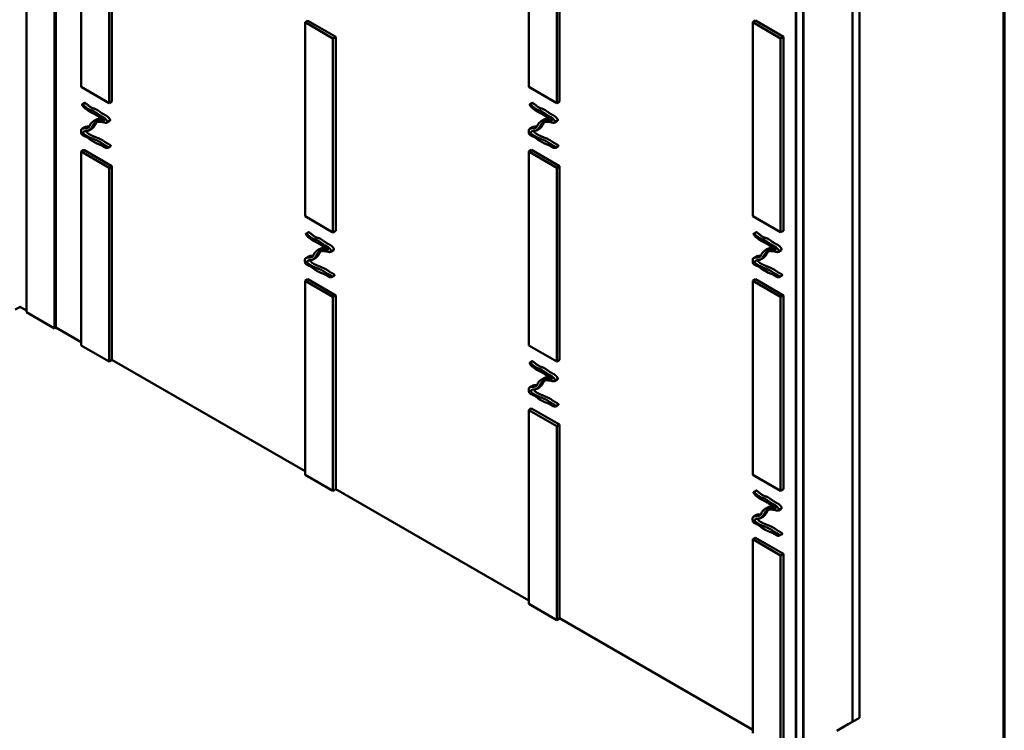
# Model space of a CAD drawing. Units: inches. Extents: x -1 to 69, y -208 to 21.
# Drawn here: x 28 to 33, y -64 to -60 of the extents above; entities that cross this region are included whole.
import ezdxf

# ---------------------------------------------------------------- set-up
doc = ezdxf.new("R2010")
doc.units = ezdxf.units.IN
doc.header["$LTSCALE"] = 2
doc.header["$MEASUREMENT"] = 0
doc.layers.get('0').update_dxf_attribs({"lineweight": 13})
doc.layers.add('Border (ANSI)', color=7, linetype='Continuous', lineweight=70)
doc.layers.add('Visible (ANSI)', color=7, linetype='Continuous', lineweight=50)

# ---------------------------------------------------------------- blocks, each defined once
blk = doc.blocks.new('Borders ATAS A Border')
at = {"layer": 'Border (ANSI)'}
blk.add_line((16.7, 0.3), (16.7, 10.7), dxfattribs=at)

msp = doc.modelspace()

# ---------------------------------------------------------------- linework, layer by layer
at = {"layer": 'Visible (ANSI)'}
for p, q in [((27.927005, -56.1960277), (27.927005, -61.6393382)), ((28.0841399, -61.7300601), (28.0841399, -56.2867495)), ((28.0919966, -61.725524), (28.0919966, -56.2822134)), ((28.233418, -60.3738592), (28.233418, -59.2851971)), ((30.7475754, -60.3738139), (30.7475754, -59.2851518)), ((28.3905528, -59.375919), (28.3905528, -60.4645811)), ((28.4062663, -59.3668468), (28.4062663, -60.4555089)), ((30.9047103, -59.3758736), (30.9047103, -60.4645357)), ((30.9204238, -59.3668014), (30.9204238, -60.4554635)), ((29.4904967, -60.0109719), (29.5062102, -60.0018997)), ((29.4904967, -60.0109719), (29.6476315, -60.1016937)), ((29.4904967, -61.099634), (29.4904967, -60.0109719)), ((29.5062102, -60.0018997), (29.663345, -60.0926215)), ((32.0046541, -60.0109265), (32.0203676, -60.0018543)), ((32.0046541, -61.0995886), (32.0046541, -60.0109265)), ((32.0046541, -60.0109265), (32.161789, -60.1016484)), ((32.0203676, -60.0018543), (32.1775025, -60.0925762)), ((29.6476315, -60.1016937), (29.663345, -60.0926215)), ((29.6476315, -60.1016937), (29.6476315, -61.1903558)), ((29.663345, -60.0926215), (29.663345, -61.1812836)), ((32.161789, -60.1016484), (32.1775025, -60.0925762)), ((32.161789, -60.1016484), (32.161789, -61.1903105)), ((32.1775025, -60.0925762), (32.1775025, -61.1812383)), ((28.3905528, -60.4645811), (28.233418, -60.3738592)), ((30.9047103, -60.4645357), (30.7475754, -60.3738139)), ((28.3905528, -60.4645811), (28.4062663, -60.4555089)), ((30.9047103, -60.4645357), (30.9204238, -60.4554635)), ((28.233418, -60.7367466), (28.2491315, -60.7276744)), ((28.233418, -61.8254087), (28.233418, -60.7367466)), ((28.233418, -60.7367466), (28.3905528, -60.8274685)), ((28.2491315, -60.7276744), (28.4062663, -60.8183963)), ((30.7475754, -60.7367466), (30.7632889, -60.7276744)), ((30.7475754, -60.7367466), (30.9047103, -60.8274685)), ((30.7475754, -61.8254087), (30.7475754, -60.7367466)), ((30.7632889, -60.7276744), (30.9204238, -60.8183963)), ((28.3905528, -60.8274685), (28.4062663, -60.8183963)), ((28.3905528, -60.8274685), (28.3905528, -61.9161306)), ((28.4062663, -60.8183963), (28.4062663, -61.9070584)), ((30.9047103, -60.8274685), (30.9204238, -60.8183963)), ((30.9047103, -60.8274685), (30.9047103, -61.9161306)), ((30.9204238, -60.8183963), (30.9204238, -61.9070584)), ((29.6476315, -61.1903558), (29.4904967, -61.099634)), ((32.161789, -61.1903105), (32.0046541, -61.0995886)), ((29.6476315, -61.1903558), (29.663345, -61.1812836)), ((32.161789, -61.1903105), (32.1775025, -61.1812383)), ((29.4904967, -61.4625213), (29.5062102, -61.4534492)), ((29.4904967, -62.5511835), (29.4904967, -61.4625213)), ((29.4904967, -61.4625213), (29.6476315, -61.5532432)), ((29.5062102, -61.4534492), (29.663345, -61.544171)), ((32.0046541, -61.4625213), (32.0203676, -61.4534492)), ((32.0046541, -61.4625213), (32.161789, -61.5532432)), ((32.0046541, -62.5511835), (32.0046541, -61.4625213)), ((32.0203676, -61.4534492), (32.1775025, -61.544171)), ((29.6476315, -61.5532432), (29.663345, -61.544171)), ((29.663345, -61.544171), (29.663345, -62.6328331)), ((32.161789, -61.5532432), (32.1775025, -61.544171)), ((32.1775025, -61.544171), (32.1775025, -62.6328331)), ((29.6476315, -61.5532432), (29.6476315, -62.6419053)), ((32.161789, -61.5532432), (32.161789, -62.6419053)), ((27.927005, -61.6393382), (28.0841399, -61.7300601)), ((28.0841399, -61.7300601), (28.0919966, -61.725524)), ((28.3905528, -61.9161306), (28.233418, -61.8254087)), ((30.9047103, -61.9161306), (30.7475754, -61.8254087)), ((28.3905528, -61.9161306), (28.4062663, -61.9070584)), ((30.9047103, -61.9161306), (30.9204238, -61.9070584)), ((30.7475754, -62.1882961), (30.7632889, -62.1792239)), ((30.7475754, -63.2769582), (30.7475754, -62.1882961)), ((30.7475754, -62.1882961), (30.9047103, -62.2790179)), ((30.7632889, -62.1792239), (30.9204238, -62.2699457)), ((30.9047103, -62.2790179), (30.9204238, -62.2699457)), ((30.9047103, -62.2790179), (30.9047103, -63.36768)), ((30.9204238, -62.2699457), (30.9204238, -63.3586079)), ((29.6476315, -62.6419053), (29.4904967, -62.5511835)), ((32.161789, -62.6419053), (32.0046541, -62.5511835)), ((29.6476315, -62.6419053), (29.663345, -62.6328331)), ((32.161789, -62.6419053), (32.1775025, -62.6328331)), ((32.0046541, -62.9140708), (32.0203676, -62.9049986)), ((32.0046541, -64.0027329), (32.0046541, -62.9140708)), ((32.0046541, -62.9140708), (32.161789, -63.0047927)), ((32.0203676, -62.9049986), (32.1775025, -62.9957205)), ((32.161789, -63.0047927), (32.1775025, -62.9957205)), ((32.161789, -63.0047927), (32.161789, -64.0934548)), ((32.1775025, -62.9957205), (32.1775025, -64.0843826)), ((30.9047103, -63.36768), (30.7475754, -63.2769582)), ((30.9047103, -63.36768), (30.9204238, -63.3586079)), ((32.5417269, -63.9523905), (32.5646042, -63.9391823)), ((32.5417269, -63.9524812), (32.5417269, -63.9523905))]:
    msp.add_line(p, q, dxfattribs=at)
at = {"layer": 'Visible (ANSI)', "color": 150, "true_color": 0x0080ff}
for p, q in [((32.5646042, -58.4959625), (32.5646042, -63.9391823)), ((32.2896182, -58.6547257), (32.2896182, -64.0980362)), ((32.478192, -63.9891631), (32.5417269, -63.9524812))]:
    msp.add_line(p, q, dxfattribs=at)
at = {"layer": 'Visible (ANSI)', "color": 36, "true_color": 0x804000}
for p, q in [((32.5653898, -58.4955089), (32.5653898, -63.9388194)), ((32.6046735, -58.4728284), (32.6046735, -63.9161389)), ((32.2888325, -58.6551793), (32.2888325, -64.0984898)), ((32.2495488, -58.6778598), (32.2495488, -64.1211703)), ((32.5653898, -63.9388194), (32.6046735, -63.9161389)), ((32.5646042, -63.9383658), (32.5653898, -63.9388194))]:
    msp.add_line(p, q, dxfattribs=at)
at = {"layer": 'Visible (ANSI)', "color": 30, "true_color": 0xff8000}
for p, q in [((32.246249, -58.6797649), (32.246249, -64.1230755)), ((32.2487631, -58.6783134), (32.2487631, -64.1216239)), ((27.8631297, -61.624233), (27.8881142, -61.6098083)), ((27.8931425, -61.6098083), (27.927005, -61.6293588)), ((28.0919966, -61.7246167), (28.233418, -61.8062664)), ((28.4062663, -61.9060604), (29.4904967, -62.5320411)), ((29.663345, -62.6318352), (30.7475754, -63.2578159)), ((30.9204238, -63.3576099), (32.0046541, -63.9835906))]:
    msp.add_line(p, q, dxfattribs=at)
at = {"layer": 'Visible (ANSI)', "color": 56, "true_color": 0x808000}
for p, q in [((28.2541168, -60.4630334), (28.2384033, -60.4721056)), ((30.7682743, -60.4630334), (30.7525608, -60.4721056)), ((28.2540707, -60.5999764), (28.2383572, -60.6090486)), ((28.3188887, -60.5571423), (28.3031752, -60.5662144)), ((28.3932679, -60.5651132), (28.3775544, -60.5741854)), ((30.7682282, -60.5999764), (30.7525147, -60.6090486)), ((30.8330461, -60.5571423), (30.8173326, -60.5662144)), ((30.9074253, -60.5651132), (30.8917118, -60.5741854)), ((28.233418, -60.6168137), (28.233418, -60.6303872)), ((28.2431385, -60.6459668), (28.2434592, -60.646152)), ((28.2933132, -60.6080636), (28.2775997, -60.6171358)), ((30.7475754, -60.6168137), (30.7475754, -60.6303872)), ((30.757296, -60.6459668), (30.7576167, -60.646152)), ((30.8074706, -60.6080636), (30.7917571, -60.6171358)), ((28.2817961, -60.6682858), (28.32226, -60.6916476)), ((28.3984615, -60.7068672), (28.382748, -60.7159394)), ((30.7959536, -60.6682858), (30.8364174, -60.6916476)), ((30.9126189, -60.7068672), (30.8969054, -60.7159394)), ((29.5111955, -61.1888081), (29.495482, -61.1978803)), ((32.025353, -61.1888081), (32.0096395, -61.1978803)), ((29.5759674, -61.282917), (29.5602539, -61.2919892)), ((29.6503466, -61.290888), (29.6346331, -61.2999601)), ((32.0901248, -61.282917), (32.0744113, -61.2919892)), ((32.164504, -61.290888), (32.1487906, -61.2999601)), ((29.5111495, -61.3257511), (29.495436, -61.3348233)), ((29.5503919, -61.3338384), (29.5346784, -61.3429106)), ((32.0046541, -61.3425885), (32.0046541, -61.3561619)), ((32.0253069, -61.3257511), (32.0095934, -61.3348233)), ((32.0143747, -61.3717415), (32.0146954, -61.3719267)), ((32.0645493, -61.3338384), (32.0488358, -61.3429106)), ((29.6555402, -61.4326419), (29.6398267, -61.4417141)), ((32.0530323, -61.3940605), (32.0934961, -61.4174223)), ((32.1696976, -61.4326419), (32.1539842, -61.4417141)), ((30.7682743, -61.9145829), (30.7525608, -61.9236551)), ((30.8330461, -62.0086917), (30.8173326, -62.0177639)), ((30.9074253, -62.0166627), (30.8917118, -62.0257349)), ((30.7682282, -62.0515259), (30.7525147, -62.0605981)), ((30.8074706, -62.0596131), (30.7917571, -62.0686853)), ((30.9126189, -62.1584167), (30.8969054, -62.1674888)), ((32.025353, -62.6403576), (32.0096395, -62.6494298)), ((32.0901248, -62.7344665), (32.0744113, -62.7435387)), ((32.164504, -62.7424374), (32.1487906, -62.7515096)), ((32.0253069, -62.7773006), (32.0095934, -62.7863728)), ((32.0645493, -62.7853879), (32.0488358, -62.79446)), ((32.1696976, -62.8841914), (32.1539842, -62.8932636))]:
    msp.add_line(p, q, dxfattribs=at)
at = {"layer": 'Visible (ANSI)', "color": 30, "true_color": 0xff8000}
msp.add_ellipse((27.8906283, -61.6112598), major_axis=(0.0035556, 0), ratio=0.577350269, start_param=0.785398163, end_param=2.35619449, dxfattribs=at)
at = {"layer": 'Visible (ANSI)'}
msp.add_ellipse((32.4699661, -63.9443452), major_axis=(0.0731313, 0), ratio=0.577350269, start_param=6.089277649, end_param=6.091996933, dxfattribs=at)
at = {"layer": 'Visible (ANSI)', "color": 56, "true_color": 0x808000}
for points, knots in [([(28.233418, -60.6168137), (28.2335122, -60.616296), (28.2342484, -60.6128829), (28.2369988, -60.6078108), (28.2461065, -60.6064323), (28.2627489, -60.6041346), (28.278206, -60.6081876), (28.2845047, -60.5776899), (28.2929221, -60.5769478), (28.3082559, -60.5558951), (28.3292909, -60.5694068), (28.3470644, -60.552097), (28.3619118, -60.5780642), (28.3679836, -60.5443198), (28.3310404, -60.5467754), (28.3228403, -60.5324545), (28.2912144, -60.5168358), (28.2746554, -60.5120991), (28.2529625, -60.4899565), (28.2500505, -60.4933003), (28.2402458, -60.4787336), (28.2379544, -60.473631), (28.2381636, -60.4724902)], [-0.341150766, -0.341150766, -0.341150766, -0.341150766, -0.341150766, -0.341150766, -0.33795997, -0.3194539651, -0.299182043, -0.2787481827, -0.2572639884, -0.2354495164, -0.2133990407, -0.1928205504, -0.1732830512, -0.1542602012, -0.1355050575, -0.1159698049, -0.0947069174, -0.0725780102, -0.0516069067, -0.0323165814, -0.0181558623, 0, 0, 0, 0, 0, 0]), ([(28.2381636, -60.4724902), (28.2384913, -60.4707035), (28.2452571, -60.4748438), (28.2757898, -60.5067461), (28.2908206, -60.5010975), (28.3121215, -60.5128956), (28.3360604, -60.5355858), (28.3636376, -60.5443522), (28.3694757, -60.5538362), (28.3822033, -60.5639866), (28.3819882, -60.581507), (28.3524014, -60.569246), (28.3454373, -60.5706209), (28.3103163, -60.5648925), (28.2953708, -60.5970896), (28.290221, -60.6092034), (28.2705497, -60.624043), (28.2620136, -60.6175885), (28.2309408, -60.6277303), (28.2628898, -60.6494037), (28.2858568, -60.6605508), (28.3223588, -60.673362), (28.3453093, -60.6852207), (28.3540324, -60.6976605), (28.3992799, -60.7136019), (28.3726541, -60.7232461), (28.3545081, -60.7040251), (28.3411076, -60.6986347), (28.331345, -60.695307), (28.3245887, -60.6926235), (28.32226, -60.6916476)], [-1, -1, -1, -1, -1, -1, -0.9715633942, -0.9518883782, -0.9279040432, -0.9054768568, -0.8860169682, -0.8685258333, -0.8523154492, -0.8361878382, -0.8172650498, -0.7950912442, -0.7709545236, -0.7466688124, -0.722777462, -0.700358633, -0.6808069142, -0.6603357295, -0.6380207838, -0.6151844521, -0.5919408059, -0.5676828116, -0.5459398359, -0.5257065129, -0.5055455295, -0.4847963145, -0.4628712829, -0.4520733576, -0.4520733576, -0.4520733576, -0.4520733576, -0.4520733576, -0.4520733576]), ([(28.3932679, -60.5651132), (28.3949553, -60.564139), (28.3970046, -60.5609478), (28.3950031, -60.5525904), (28.3851486, -60.5446981), (28.3793511, -60.53528), (28.3517739, -60.5265136), (28.3278349, -60.5038234), (28.3068592, -60.4922054), (28.2920575, -60.4974713), (28.2631477, -60.4680183), (28.2552859, -60.4623584), (28.2541168, -60.4630334)], [0.8368251676, 0.8368251676, 0.8368251676, 0.8368251676, 0.8368251676, 0.8368251676, 0.8523154492, 0.8685258333, 0.8860169682, 0.9054768568, 0.9279040432, 0.9518883782, 0.9715633942, 0.9982604295, 0.9982604295, 0.9982604295, 0.9982604295, 0.9982604295, 0.9982604295]), ([(30.7475754, -60.6168137), (30.7476697, -60.616296), (30.7484059, -60.6128829), (30.7511562, -60.6078108), (30.7602639, -60.6064323), (30.7769064, -60.6041346), (30.7923634, -60.6081876), (30.7986621, -60.5776899), (30.8070796, -60.5769478), (30.8224133, -60.5558951), (30.8434484, -60.5694068), (30.8612218, -60.552097), (30.8760693, -60.5780642), (30.882141, -60.5443198), (30.8451979, -60.5467754), (30.8369977, -60.5324545), (30.8053718, -60.5168358), (30.7888129, -60.5120991), (30.7671199, -60.4899565), (30.764208, -60.4933003), (30.7544033, -60.4787336), (30.7521118, -60.473631), (30.7523211, -60.4724902)], [-0.341150766, -0.341150766, -0.341150766, -0.341150766, -0.341150766, -0.341150766, -0.33795997, -0.3194539651, -0.299182043, -0.2787481827, -0.2572639884, -0.2354495164, -0.2133990407, -0.1928205504, -0.1732830512, -0.1542602012, -0.1355050575, -0.1159698049, -0.0947069174, -0.0725780102, -0.0516069067, -0.0323165814, -0.0181558623, 0, 0, 0, 0, 0, 0]), ([(30.7523211, -60.4724902), (30.7526487, -60.4707035), (30.7594146, -60.4748438), (30.7899473, -60.5067461), (30.8049781, -60.5010975), (30.8262789, -60.5128956), (30.8502178, -60.5355858), (30.8777951, -60.5443522), (30.8836331, -60.5538362), (30.8963607, -60.5639866), (30.8961456, -60.581507), (30.8665589, -60.569246), (30.8595947, -60.5706209), (30.8244738, -60.5648925), (30.8095283, -60.5970896), (30.8043784, -60.6092034), (30.7847072, -60.624043), (30.776171, -60.6175885), (30.7450982, -60.6277303), (30.7770472, -60.6494037), (30.8000143, -60.6605508), (30.8365162, -60.673362), (30.8594668, -60.6852207), (30.8681899, -60.6976605), (30.9134374, -60.7136019), (30.8868115, -60.7232461), (30.8686656, -60.7040251), (30.8552651, -60.6986347), (30.8455024, -60.695307), (30.8387462, -60.6926235), (30.8364174, -60.6916476)], [-1, -1, -1, -1, -1, -1, -0.9715633942, -0.9518883782, -0.9279040432, -0.9054768568, -0.8860169682, -0.8685258333, -0.8523154492, -0.8361878382, -0.8172650498, -0.7950912442, -0.7709545236, -0.7466688124, -0.722777462, -0.700358633, -0.6808069142, -0.6603357295, -0.6380207838, -0.6151844521, -0.5919408059, -0.5676828116, -0.5459398359, -0.5257065129, -0.5055455295, -0.4847963145, -0.4628712829, -0.4520733576, -0.4520733576, -0.4520733576, -0.4520733576, -0.4520733576, -0.4520733576]), ([(30.9074253, -60.5651132), (30.9091127, -60.564139), (30.9111621, -60.5609478), (30.9091605, -60.5525904), (30.899306, -60.5446981), (30.8935086, -60.53528), (30.8659313, -60.5265136), (30.8419924, -60.5038234), (30.8210167, -60.4922054), (30.8062149, -60.4974713), (30.7773052, -60.4680183), (30.7694434, -60.4623584), (30.7682743, -60.4630334)], [0.8368251676, 0.8368251676, 0.8368251676, 0.8368251676, 0.8368251676, 0.8368251676, 0.8523154492, 0.8685258333, 0.8860169682, 0.9054768568, 0.9279040432, 0.9518883782, 0.9715633942, 0.9982604295, 0.9982604295, 0.9982604295, 0.9982604295, 0.9982604295, 0.9982604295]), ([(28.2790136, -60.5962391), (28.2785683, -60.5962669), (28.274772, -60.5964776), (28.2692909, -60.596565), (28.263654, -60.5971867), (28.2585812, -60.5978826), (28.2549941, -60.5994433), (28.2540707, -60.5999764)], [0.29646068672, 0.29646068672, 0.29646068672, 0.29646068672, 0.29646068672, 0.29646068672, 0.29918204299, 0.31945396515, 0.32746583574, 0.32746583574, 0.32746583574, 0.32746583574, 0.32746583574, 0.32746583574]), ([(28.2933132, -60.6080636), (28.2950854, -60.6070404), (28.3000379, -60.6036421), (28.3065408, -60.5971424), (28.3098743, -60.5907519), (28.3147315, -60.5802694), (28.3202572, -60.5732554), (28.3226639, -60.5708105)], [0.70950066565, 0.70950066565, 0.70950066565, 0.70950066565, 0.70950066565, 0.70950066565, 0.72277746202, 0.74666881238, 0.76157257498, 0.76157257498, 0.76157257498, 0.76157257498, 0.76157257498, 0.76157257498]), ([(28.3581408, -60.5519046), (28.3557159, -60.5519257), (28.3495908, -60.5528343), (28.3413606, -60.5557134), (28.3326713, -60.5526086), (28.324929, -60.5540607), (28.3202717, -60.5563438), (28.3188887, -60.5571423)], [0.17861440165, 0.17861440165, 0.17861440165, 0.17861440165, 0.17861440165, 0.17861440165, 0.19282055038, 0.21339904071, 0.222623649, 0.222623649, 0.222623649, 0.222623649, 0.222623649, 0.222623649]), ([(30.793171, -60.5962391), (30.7927257, -60.5962669), (30.7889294, -60.5964776), (30.7834483, -60.596565), (30.7778114, -60.5971867), (30.7727387, -60.5978826), (30.7691516, -60.5994433), (30.7682282, -60.5999764)], [0.29646068672, 0.29646068672, 0.29646068672, 0.29646068672, 0.29646068672, 0.29646068672, 0.29918204299, 0.31945396515, 0.32746583574, 0.32746583574, 0.32746583574, 0.32746583574, 0.32746583574, 0.32746583574]), ([(30.8074706, -60.6080636), (30.8092429, -60.6070404), (30.8141953, -60.6036421), (30.8206983, -60.5971424), (30.8240317, -60.5907519), (30.828889, -60.5802694), (30.8344147, -60.5732554), (30.8368214, -60.5708105)], [0.70950066565, 0.70950066565, 0.70950066565, 0.70950066565, 0.70950066565, 0.70950066565, 0.72277746202, 0.74666881238, 0.76157257498, 0.76157257498, 0.76157257498, 0.76157257498, 0.76157257498, 0.76157257498]), ([(30.8722982, -60.5519046), (30.8698733, -60.5519257), (30.8637483, -60.5528343), (30.8555181, -60.5557134), (30.8468288, -60.5526086), (30.8390864, -60.5540607), (30.8344292, -60.5563438), (30.8330461, -60.5571423)], [0.17861440165, 0.17861440165, 0.17861440165, 0.17861440165, 0.17861440165, 0.17861440165, 0.19282055038, 0.21339904071, 0.222623649, 0.222623649, 0.222623649, 0.222623649, 0.222623649, 0.222623649]), ([(28.2431385, -60.6459668), (28.242779, -60.6457571), (28.2389476, -60.6434543), (28.2359949, -60.6408329), (28.2346796, -60.6379059), (28.2338944, -60.6342831), (28.2334482, -60.6306459), (28.233418, -60.6303872)], [-0.37748986377, -0.37748986377, -0.37748986377, -0.37748986377, -0.37748986377, -0.37748986377, -0.37563170917, -0.35720078192, -0.35579828003, -0.35579828003, -0.35579828003, -0.35579828003, -0.35579828003, -0.35579828003]), ([(28.2817961, -60.6682858), (28.281642, -60.6681638), (28.2776901, -60.6650236), (28.272095, -60.6599987), (28.2682583, -60.6564375), (28.25641, -60.6523456), (28.2469704, -60.6481586), (28.2434592, -60.646152)], [-0.41796407032, -0.41796407032, -0.41796407032, -0.41796407032, -0.41796407032, -0.41796407032, -0.41710149972, -0.39566628286, -0.37781859443, -0.37781859443, -0.37781859443, -0.37781859443, -0.37781859443, -0.37781859443]), ([(28.3984615, -60.7068672), (28.3993103, -60.7063771), (28.4010457, -60.7042886), (28.3973697, -60.6981995), (28.3688654, -60.6873326), (28.3610228, -60.6761485), (28.3380722, -60.6642898), (28.3017875, -60.6515549), (28.2830364, -60.642483), (28.2646059, -60.6306322), (28.2608667, -60.6237368), (28.2609037, -60.620825)], [0.5166123223, 0.5166123223, 0.5166123223, 0.5166123223, 0.5166123223, 0.5166123223, 0.5257065129, 0.5459398359, 0.5676828116, 0.5919408059, 0.6151844521, 0.6380207838, 0.6596550575, 0.6596550575, 0.6596550575, 0.6596550575, 0.6596550575, 0.6596550575]), ([(30.757296, -60.6459668), (30.7569364, -60.6457571), (30.753105, -60.6434543), (30.7501524, -60.6408329), (30.748837, -60.6379059), (30.7480518, -60.6342831), (30.7476057, -60.6306459), (30.7475754, -60.6303872)], [-0.37748986377, -0.37748986377, -0.37748986377, -0.37748986377, -0.37748986377, -0.37748986377, -0.37563170917, -0.35720078192, -0.35579828003, -0.35579828003, -0.35579828003, -0.35579828003, -0.35579828003, -0.35579828003]), ([(30.7959536, -60.6682858), (30.7957994, -60.6681638), (30.7918476, -60.6650236), (30.7862525, -60.6599987), (30.7824158, -60.6564375), (30.7705675, -60.6523456), (30.7611278, -60.6481586), (30.7576167, -60.646152)], [-0.41796407032, -0.41796407032, -0.41796407032, -0.41796407032, -0.41796407032, -0.41796407032, -0.41710149972, -0.39566628286, -0.37781859443, -0.37781859443, -0.37781859443, -0.37781859443, -0.37781859443, -0.37781859443]), ([(30.9126189, -60.7068672), (30.9134677, -60.7063771), (30.9152031, -60.7042886), (30.9115272, -60.6981995), (30.8830229, -60.6873326), (30.8751803, -60.6761485), (30.8522297, -60.6642898), (30.815945, -60.6515549), (30.7971938, -60.642483), (30.7787633, -60.6306322), (30.7750242, -60.6237368), (30.7750611, -60.620825)], [0.5166123223, 0.5166123223, 0.5166123223, 0.5166123223, 0.5166123223, 0.5166123223, 0.5257065129, 0.5459398359, 0.5676828116, 0.5919408059, 0.6151844521, 0.6380207838, 0.6596550575, 0.6596550575, 0.6596550575, 0.6596550575, 0.6596550575, 0.6596550575]), ([(29.4952423, -61.198265), (29.49557, -61.1964782), (29.5023358, -61.2006185), (29.5328686, -61.2325209), (29.5478994, -61.2268723), (29.5692002, -61.2386703), (29.5931391, -61.2613605), (29.6207164, -61.2701269), (29.6265544, -61.2796109), (29.639282, -61.2897613), (29.6390669, -61.3072817), (29.6094801, -61.2950208), (29.602516, -61.2963956), (29.5673951, -61.2906672), (29.5524496, -61.3228644), (29.5472997, -61.3349782), (29.5276285, -61.3498178), (29.5190923, -61.3433633), (29.4880195, -61.353505), (29.5199685, -61.3751785), (29.5429356, -61.3863256), (29.5794375, -61.3991367), (29.602388, -61.4109954), (29.6111112, -61.4234352), (29.6563587, -61.4393766), (29.6297328, -61.4490208), (29.6092779, -61.4273541), (29.5897124, -61.4217213), (29.5694535, -61.4145836), (29.5298422, -61.3909217), (29.5324123, -61.3826866), (29.4899807, -61.371364), (29.4915554, -61.3608906), (29.4871675, -61.3346548), (29.500001, -61.3326467), (29.5198277, -61.3299093), (29.5352847, -61.3339624), (29.5415834, -61.3034646), (29.5500008, -61.3027225), (29.5653346, -61.2816698), (29.5863696, -61.2951815), (29.6041431, -61.2778717), (29.6189905, -61.303839), (29.6250623, -61.2700945), (29.5881192, -61.2725501), (29.579919, -61.2582292), (29.5482931, -61.2426106), (29.5317341, -61.2378739), (29.5100412, -61.2157312), (29.5071292, -61.2190751), (29.4973245, -61.2045083), (29.4950331, -61.1994057), (29.4952423, -61.198265)], [-1, -1, -1, -1, -1, -1, -0.971563394, -0.951888378, -0.927904043, -0.905476857, -0.886016968, -0.868525833, -0.852315449, -0.836187838, -0.81726505, -0.795091244, -0.770954524, -0.746668812, -0.722777462, -0.700358633, -0.680806914, -0.660335729, -0.638020784, -0.615184452, -0.591940806, -0.567682812, -0.545939836, -0.525706513, -0.505545529, -0.484796314, -0.462871283, -0.440129667, -0.4171015, -0.395666283, -0.375631709, -0.357200782, -0.33795997, -0.319453965, -0.299182043, -0.278748183, -0.257263988, -0.235449516, -0.213399041, -0.19282055, -0.173283051, -0.154260201, -0.135505058, -0.115969805, -0.094706917, -0.07257801, -0.051606907, -0.032316581, -0.018155862, 0, 0, 0, 0, 0, 0]), ([(29.6503466, -61.290888), (29.652034, -61.2899137), (29.6540834, -61.2867225), (29.6520818, -61.2783651), (29.6422273, -61.2704729), (29.6364299, -61.2610547), (29.6088526, -61.2522884), (29.5849137, -61.2295982), (29.5639379, -61.2179801), (29.5491362, -61.223246), (29.5202264, -61.193793), (29.5123647, -61.1881332), (29.5111955, -61.1888081)], [0.8368251676, 0.8368251676, 0.8368251676, 0.8368251676, 0.8368251676, 0.8368251676, 0.8523154492, 0.8685258333, 0.8860169682, 0.9054768568, 0.9279040432, 0.9518883782, 0.9715633942, 0.9982604295, 0.9982604295, 0.9982604295, 0.9982604295, 0.9982604295, 0.9982604295]), ([(32.0046541, -61.3425885), (32.0047484, -61.3420707), (32.0054846, -61.3386576), (32.0082349, -61.3335856), (32.0173426, -61.3322071), (32.0339851, -61.3299093), (32.0494422, -61.3339624), (32.0557409, -61.3034646), (32.0641583, -61.3027225), (32.079492, -61.2816698), (32.1005271, -61.2951815), (32.1183005, -61.2778717), (32.133148, -61.303839), (32.1392197, -61.2700945), (32.1022766, -61.2725501), (32.0940764, -61.2582292), (32.0624506, -61.2426106), (32.0458916, -61.2378739), (32.0241986, -61.2157312), (32.0212867, -61.2190751), (32.011482, -61.2045083), (32.0091906, -61.1994057), (32.0093998, -61.198265)], [-0.341150766, -0.341150766, -0.341150766, -0.341150766, -0.341150766, -0.341150766, -0.33795997, -0.3194539651, -0.299182043, -0.2787481827, -0.2572639884, -0.2354495164, -0.2133990407, -0.1928205504, -0.1732830512, -0.1542602012, -0.1355050575, -0.1159698049, -0.0947069174, -0.0725780102, -0.0516069067, -0.0323165814, -0.0181558623, 0, 0, 0, 0, 0, 0]), ([(32.0093998, -61.198265), (32.0097275, -61.1964782), (32.0164933, -61.2006185), (32.047026, -61.2325209), (32.0620568, -61.2268723), (32.0833576, -61.2386703), (32.1072966, -61.2613605), (32.1348738, -61.2701269), (32.1407118, -61.2796109), (32.1534395, -61.2897613), (32.1532243, -61.3072817), (32.1236376, -61.2950208), (32.1166734, -61.2963956), (32.0815525, -61.2906672), (32.066607, -61.3228644), (32.0614572, -61.3349782), (32.0417859, -61.3498178), (32.0332498, -61.3433633), (32.002177, -61.353505), (32.0341259, -61.3751785), (32.057093, -61.3863256), (32.0935949, -61.3991367), (32.1165455, -61.4109954), (32.1252686, -61.4234352), (32.1705161, -61.4393766), (32.1438903, -61.4490208), (32.1257443, -61.4297998), (32.1123438, -61.4244095), (32.1025811, -61.4210817), (32.0958249, -61.4183982), (32.0934961, -61.4174223)], [-1, -1, -1, -1, -1, -1, -0.9715633942, -0.9518883782, -0.9279040432, -0.9054768568, -0.8860169682, -0.8685258333, -0.8523154492, -0.8361878382, -0.8172650498, -0.7950912442, -0.7709545236, -0.7466688124, -0.722777462, -0.700358633, -0.6808069142, -0.6603357295, -0.6380207838, -0.6151844521, -0.5919408059, -0.5676828116, -0.5459398359, -0.5257065129, -0.5055455295, -0.4847963145, -0.4628712829, -0.4520733576, -0.4520733576, -0.4520733576, -0.4520733576, -0.4520733576, -0.4520733576]), ([(32.164504, -61.290888), (32.1661914, -61.2899137), (32.1682408, -61.2867225), (32.1662392, -61.2783651), (32.1563847, -61.2704729), (32.1505873, -61.2610547), (32.1230101, -61.2522884), (32.0990711, -61.2295982), (32.0780954, -61.2179801), (32.0632936, -61.223246), (32.0343839, -61.193793), (32.0265221, -61.1881332), (32.025353, -61.1888081)], [0.8368251676, 0.8368251676, 0.8368251676, 0.8368251676, 0.8368251676, 0.8368251676, 0.8523154492, 0.8685258333, 0.8860169682, 0.9054768568, 0.9279040432, 0.9518883782, 0.9715633942, 0.9982604295, 0.9982604295, 0.9982604295, 0.9982604295, 0.9982604295, 0.9982604295]), ([(29.5360923, -61.3220138), (29.535647, -61.3220416), (29.5318507, -61.3222524), (29.5263696, -61.3223397), (29.5207327, -61.3229615), (29.51566, -61.3236573), (29.5120729, -61.325218), (29.5111495, -61.3257511)], [0.29646068672, 0.29646068672, 0.29646068672, 0.29646068672, 0.29646068672, 0.29646068672, 0.29918204299, 0.31945396515, 0.32746583574, 0.32746583574, 0.32746583574, 0.32746583574, 0.32746583574, 0.32746583574]), ([(29.5503919, -61.3338384), (29.5521641, -61.3328152), (29.5571166, -61.3294168), (29.5636195, -61.3229171), (29.566953, -61.3165267), (29.5718103, -61.3060441), (29.5773359, -61.2990301), (29.5797426, -61.2965853)], [0.70950066565, 0.70950066565, 0.70950066565, 0.70950066565, 0.70950066565, 0.70950066565, 0.72277746202, 0.74666881238, 0.76157257498, 0.76157257498, 0.76157257498, 0.76157257498, 0.76157257498, 0.76157257498]), ([(29.6152195, -61.2776793), (29.6127946, -61.2777004), (29.6066696, -61.278609), (29.5984393, -61.2814882), (29.5897501, -61.2783833), (29.5820077, -61.2798354), (29.5773504, -61.2821185), (29.5759674, -61.282917)], [0.17861440165, 0.17861440165, 0.17861440165, 0.17861440165, 0.17861440165, 0.17861440165, 0.19282055038, 0.21339904071, 0.222623649, 0.222623649, 0.222623649, 0.222623649, 0.222623649, 0.222623649]), ([(32.0502497, -61.3220138), (32.0498045, -61.3220416), (32.0460082, -61.3222524), (32.0405271, -61.3223397), (32.0348901, -61.3229615), (32.0298174, -61.3236573), (32.0262303, -61.325218), (32.0253069, -61.3257511)], [0.29646068672, 0.29646068672, 0.29646068672, 0.29646068672, 0.29646068672, 0.29646068672, 0.29918204299, 0.31945396515, 0.32746583574, 0.32746583574, 0.32746583574, 0.32746583574, 0.32746583574, 0.32746583574]), ([(32.0645493, -61.3338384), (32.0663216, -61.3328152), (32.071274, -61.3294168), (32.077777, -61.3229171), (32.0811105, -61.3165267), (32.0859677, -61.3060441), (32.0914934, -61.2990301), (32.0939001, -61.2965853)], [0.70950066565, 0.70950066565, 0.70950066565, 0.70950066565, 0.70950066565, 0.70950066565, 0.72277746202, 0.74666881238, 0.76157257498, 0.76157257498, 0.76157257498, 0.76157257498, 0.76157257498, 0.76157257498]), ([(32.129377, -61.2776793), (32.126952, -61.2777004), (32.120827, -61.278609), (32.1125968, -61.2814882), (32.1039075, -61.2783833), (32.0961651, -61.2798354), (32.0915079, -61.2821185), (32.0901248, -61.282917)], [0.17861440165, 0.17861440165, 0.17861440165, 0.17861440165, 0.17861440165, 0.17861440165, 0.19282055038, 0.21339904071, 0.222623649, 0.222623649, 0.222623649, 0.222623649, 0.222623649, 0.222623649]), ([(29.6555402, -61.4326419), (29.656389, -61.4321519), (29.6581244, -61.4300633), (29.6544484, -61.4239742), (29.6259441, -61.4131074), (29.6181015, -61.4019232), (29.595151, -61.3900645), (29.5588662, -61.3773296), (29.5401151, -61.3682577), (29.5216846, -61.3564069), (29.5179455, -61.3495115), (29.5179824, -61.3465997)], [0.5166123223, 0.5166123223, 0.5166123223, 0.5166123223, 0.5166123223, 0.5166123223, 0.5257065129, 0.5459398359, 0.5676828116, 0.5919408059, 0.6151844521, 0.6380207838, 0.6596550575, 0.6596550575, 0.6596550575, 0.6596550575, 0.6596550575, 0.6596550575]), ([(32.0143747, -61.3717415), (32.0140152, -61.3715318), (32.0101837, -61.369229), (32.0072311, -61.3666077), (32.0059158, -61.3636806), (32.0051306, -61.3600578), (32.0046844, -61.3564206), (32.0046541, -61.3561619)], [-0.37748986377, -0.37748986377, -0.37748986377, -0.37748986377, -0.37748986377, -0.37748986377, -0.37563170917, -0.35720078192, -0.35579828003, -0.35579828003, -0.35579828003, -0.35579828003, -0.35579828003, -0.35579828003]), ([(32.0530323, -61.3940605), (32.0528781, -61.3939385), (32.0489263, -61.3907983), (32.0433312, -61.3857735), (32.0394945, -61.3822122), (32.0276462, -61.3781204), (32.0182065, -61.3739333), (32.0146954, -61.3719267)], [-0.41796407032, -0.41796407032, -0.41796407032, -0.41796407032, -0.41796407032, -0.41796407032, -0.41710149972, -0.39566628286, -0.37781859443, -0.37781859443, -0.37781859443, -0.37781859443, -0.37781859443, -0.37781859443]), ([(32.1696976, -61.4326419), (32.1705464, -61.4321519), (32.1722818, -61.4300633), (32.1686059, -61.4239742), (32.1401016, -61.4131074), (32.132259, -61.4019232), (32.1093084, -61.3900645), (32.0730237, -61.3773296), (32.0542726, -61.3682577), (32.035842, -61.3564069), (32.0321029, -61.3495115), (32.0321399, -61.3465997)], [0.5166123223, 0.5166123223, 0.5166123223, 0.5166123223, 0.5166123223, 0.5166123223, 0.5257065129, 0.5459398359, 0.5676828116, 0.5919408059, 0.6151844521, 0.6380207838, 0.6596550575, 0.6596550575, 0.6596550575, 0.6596550575, 0.6596550575, 0.6596550575]), ([(30.7523211, -61.9240397), (30.7526487, -61.922253), (30.7594146, -61.9263933), (30.7899473, -61.9582956), (30.8049781, -61.952647), (30.8262789, -61.9644451), (30.8502178, -61.9871353), (30.8777951, -61.9959016), (30.8836331, -62.0053857), (30.8963607, -62.0155361), (30.8961456, -62.0330565), (30.8665589, -62.0207955), (30.8595947, -62.0221704), (30.8244738, -62.0164419), (30.8095283, -62.0486391), (30.8043784, -62.0607529), (30.7847072, -62.0755925), (30.776171, -62.069138), (30.7450982, -62.0792798), (30.7770472, -62.1009532), (30.8000143, -62.1121003), (30.8365162, -62.1249115), (30.8594668, -62.1367702), (30.8681899, -62.14921), (30.9134374, -62.1651513), (30.8868115, -62.1747955), (30.8663567, -62.1531289), (30.8467911, -62.147496), (30.8265322, -62.1403583), (30.7869209, -62.1166965), (30.7894911, -62.1084613), (30.7470594, -62.0971387), (30.7486341, -62.0866653), (30.7442463, -62.0604295), (30.7570797, -62.0584215), (30.7769064, -62.0556841), (30.7923634, -62.0597371), (30.7986621, -62.0292394), (30.8070796, -62.0284973), (30.8224133, -62.0074446), (30.8434484, -62.0209563), (30.8612218, -62.0036464), (30.8760693, -62.0296137), (30.882141, -61.9958693), (30.8451979, -61.9983248), (30.8369977, -61.984004), (30.8053718, -61.9683853), (30.7888129, -61.9636486), (30.7671199, -61.9415059), (30.764208, -61.9448498), (30.7544033, -61.930283), (30.7521118, -61.9251805), (30.7523211, -61.9240397)], [-1, -1, -1, -1, -1, -1, -0.971563394, -0.951888378, -0.927904043, -0.905476857, -0.886016968, -0.868525833, -0.852315449, -0.836187838, -0.81726505, -0.795091244, -0.770954524, -0.746668812, -0.722777462, -0.700358633, -0.680806914, -0.660335729, -0.638020784, -0.615184452, -0.591940806, -0.567682812, -0.545939836, -0.525706513, -0.505545529, -0.484796314, -0.462871283, -0.440129667, -0.4171015, -0.395666283, -0.375631709, -0.357200782, -0.33795997, -0.319453965, -0.299182043, -0.278748183, -0.257263988, -0.235449516, -0.213399041, -0.19282055, -0.173283051, -0.154260201, -0.135505058, -0.115969805, -0.094706917, -0.07257801, -0.051606907, -0.032316581, -0.018155862, 0, 0, 0, 0, 0, 0]), ([(30.9074253, -62.0166627), (30.9091127, -62.0156885), (30.9111621, -62.0124973), (30.9091605, -62.0041399), (30.899306, -61.9962476), (30.8935086, -61.9868294), (30.8659313, -61.9780631), (30.8419924, -61.9553729), (30.8210167, -61.9437549), (30.8062149, -61.9490208), (30.7773052, -61.9195678), (30.7694434, -61.9139079), (30.7682743, -61.9145829)], [0.8368251676, 0.8368251676, 0.8368251676, 0.8368251676, 0.8368251676, 0.8368251676, 0.8523154492, 0.8685258333, 0.8860169682, 0.9054768568, 0.9279040432, 0.9518883782, 0.9715633942, 0.9982604295, 0.9982604295, 0.9982604295, 0.9982604295, 0.9982604295, 0.9982604295]), ([(30.8074706, -62.0596131), (30.8092429, -62.0585899), (30.8141953, -62.0551915), (30.8206983, -62.0486919), (30.8240317, -62.0423014), (30.828889, -62.0318189), (30.8344147, -62.0248049), (30.8368214, -62.02236)], [0.70950066565, 0.70950066565, 0.70950066565, 0.70950066565, 0.70950066565, 0.70950066565, 0.72277746202, 0.74666881238, 0.76157257498, 0.76157257498, 0.76157257498, 0.76157257498, 0.76157257498, 0.76157257498]), ([(30.8722982, -62.0034541), (30.8698733, -62.0034752), (30.8637483, -62.0043838), (30.8555181, -62.0072629), (30.8468288, -62.004158), (30.8390864, -62.0056101), (30.8344292, -62.0078932), (30.8330461, -62.0086917)], [0.17861440165, 0.17861440165, 0.17861440165, 0.17861440165, 0.17861440165, 0.17861440165, 0.19282055038, 0.21339904071, 0.222623649, 0.222623649, 0.222623649, 0.222623649, 0.222623649, 0.222623649]), ([(30.793171, -62.0477886), (30.7927257, -62.0478164), (30.7889294, -62.0480271), (30.7834483, -62.0481145), (30.7778114, -62.0487362), (30.7727387, -62.0494321), (30.7691516, -62.0509928), (30.7682282, -62.0515259)], [0.29646068672, 0.29646068672, 0.29646068672, 0.29646068672, 0.29646068672, 0.29646068672, 0.29918204299, 0.31945396515, 0.32746583574, 0.32746583574, 0.32746583574, 0.32746583574, 0.32746583574, 0.32746583574]), ([(30.9126189, -62.1584167), (30.9134677, -62.1579266), (30.9152031, -62.1558381), (30.9115272, -62.1497489), (30.8830229, -62.1388821), (30.8751803, -62.127698), (30.8522297, -62.1158393), (30.815945, -62.1031044), (30.7971938, -62.0940324), (30.7787633, -62.0821817), (30.7750242, -62.0752863), (30.7750611, -62.0723744)], [0.5166123223, 0.5166123223, 0.5166123223, 0.5166123223, 0.5166123223, 0.5166123223, 0.5257065129, 0.5459398359, 0.5676828116, 0.5919408059, 0.6151844521, 0.6380207838, 0.6596550575, 0.6596550575, 0.6596550575, 0.6596550575, 0.6596550575, 0.6596550575]), ([(32.0093998, -62.6498144), (32.0097275, -62.6480277), (32.0164933, -62.652168), (32.047026, -62.6840704), (32.0620568, -62.6784217), (32.0833576, -62.6902198), (32.1072966, -62.71291), (32.1348738, -62.7216764), (32.1407118, -62.7311604), (32.1534395, -62.7413108), (32.1532243, -62.7588312), (32.1236376, -62.7465702), (32.1166734, -62.7479451), (32.0815525, -62.7422167), (32.066607, -62.7744139), (32.0614572, -62.7865277), (32.0417859, -62.8013672), (32.0332498, -62.7949127), (32.002177, -62.8050545), (32.0341259, -62.8267279), (32.057093, -62.8378751), (32.0935949, -62.8506862), (32.1165455, -62.8625449), (32.1252686, -62.8749847), (32.1705161, -62.8909261), (32.1438903, -62.9005703), (32.1234354, -62.8789036), (32.1038699, -62.8732708), (32.0836109, -62.866133), (32.0439996, -62.8424712), (32.0465698, -62.8342361), (32.0041381, -62.8229134), (32.0057128, -62.8124401), (32.001325, -62.7862042), (32.0141584, -62.7841962), (32.0339851, -62.7814588), (32.0494422, -62.7855118), (32.0557409, -62.7550141), (32.0641583, -62.754272), (32.079492, -62.7332193), (32.1005271, -62.746731), (32.1183005, -62.7294212), (32.133148, -62.7553884), (32.1392197, -62.721644), (32.1022766, -62.7240996), (32.0940764, -62.7097787), (32.0624506, -62.69416), (32.0458916, -62.6894234), (32.0241986, -62.6672807), (32.0212867, -62.6706246), (32.011482, -62.6560578), (32.0091906, -62.6509552), (32.0093998, -62.6498144)], [-1, -1, -1, -1, -1, -1, -0.971563394, -0.951888378, -0.927904043, -0.905476857, -0.886016968, -0.868525833, -0.852315449, -0.836187838, -0.81726505, -0.795091244, -0.770954524, -0.746668812, -0.722777462, -0.700358633, -0.680806914, -0.660335729, -0.638020784, -0.615184452, -0.591940806, -0.567682812, -0.545939836, -0.525706513, -0.505545529, -0.484796314, -0.462871283, -0.440129667, -0.4171015, -0.395666283, -0.375631709, -0.357200782, -0.33795997, -0.319453965, -0.299182043, -0.278748183, -0.257263988, -0.235449516, -0.213399041, -0.19282055, -0.173283051, -0.154260201, -0.135505058, -0.115969805, -0.094706917, -0.07257801, -0.051606907, -0.032316581, -0.018155862, 0, 0, 0, 0, 0, 0]), ([(32.164504, -62.7424374), (32.1661914, -62.7414632), (32.1682408, -62.738272), (32.1662392, -62.7299146), (32.1563847, -62.7220223), (32.1505873, -62.7126042), (32.1230101, -62.7038378), (32.0990711, -62.6811476), (32.0780954, -62.6695296), (32.0632936, -62.6747955), (32.0343839, -62.6453425), (32.0265221, -62.6396826), (32.025353, -62.6403576)], [0.8368251676, 0.8368251676, 0.8368251676, 0.8368251676, 0.8368251676, 0.8368251676, 0.8523154492, 0.8685258333, 0.8860169682, 0.9054768568, 0.9279040432, 0.9518883782, 0.9715633942, 0.9982604295, 0.9982604295, 0.9982604295, 0.9982604295, 0.9982604295, 0.9982604295]), ([(32.0645493, -62.7853879), (32.0663216, -62.7843647), (32.071274, -62.7809663), (32.077777, -62.7744666), (32.0811105, -62.7680761), (32.0859677, -62.7575936), (32.0914934, -62.7505796), (32.0939001, -62.7481347)], [0.70950066565, 0.70950066565, 0.70950066565, 0.70950066565, 0.70950066565, 0.70950066565, 0.72277746202, 0.74666881238, 0.76157257498, 0.76157257498, 0.76157257498, 0.76157257498, 0.76157257498, 0.76157257498]), ([(32.129377, -62.7292288), (32.126952, -62.7292499), (32.120827, -62.7301585), (32.1125968, -62.7330376), (32.1039075, -62.7299328), (32.0961651, -62.7313849), (32.0915079, -62.733668), (32.0901248, -62.7344665)], [0.17861440165, 0.17861440165, 0.17861440165, 0.17861440165, 0.17861440165, 0.17861440165, 0.19282055038, 0.21339904071, 0.222623649, 0.222623649, 0.222623649, 0.222623649, 0.222623649, 0.222623649]), ([(32.0502497, -62.7735633), (32.0498045, -62.7735911), (32.0460082, -62.7738018), (32.0405271, -62.7738892), (32.0348901, -62.774511), (32.0298174, -62.7752068), (32.0262303, -62.7767675), (32.0253069, -62.7773006)], [0.29646068672, 0.29646068672, 0.29646068672, 0.29646068672, 0.29646068672, 0.29646068672, 0.29918204299, 0.31945396515, 0.32746583574, 0.32746583574, 0.32746583574, 0.32746583574, 0.32746583574, 0.32746583574]), ([(32.1696976, -62.8841914), (32.1705464, -62.8837013), (32.1722818, -62.8816128), (32.1686059, -62.8755237), (32.1401016, -62.8646569), (32.132259, -62.8534727), (32.1093084, -62.841614), (32.0730237, -62.8288791), (32.0542726, -62.8198072), (32.035842, -62.8079564), (32.0321029, -62.801061), (32.0321399, -62.7981492)], [0.5166123223, 0.5166123223, 0.5166123223, 0.5166123223, 0.5166123223, 0.5166123223, 0.5257065129, 0.5459398359, 0.5676828116, 0.5919408059, 0.6151844521, 0.6380207838, 0.6596550575, 0.6596550575, 0.6596550575, 0.6596550575, 0.6596550575, 0.6596550575])]:
    msp.add_open_spline(points, degree=5, knots=knots, dxfattribs=at)

# ---------------------------------------------------------------- block references
at = {"xscale": 2, "yscale": 2, "zscale": 2}
msp.add_blockref('Borders ATAS A Border', (0.0178948, -68.4404737), dxfattribs=at)

doc.saveas('drawing.dxf')
